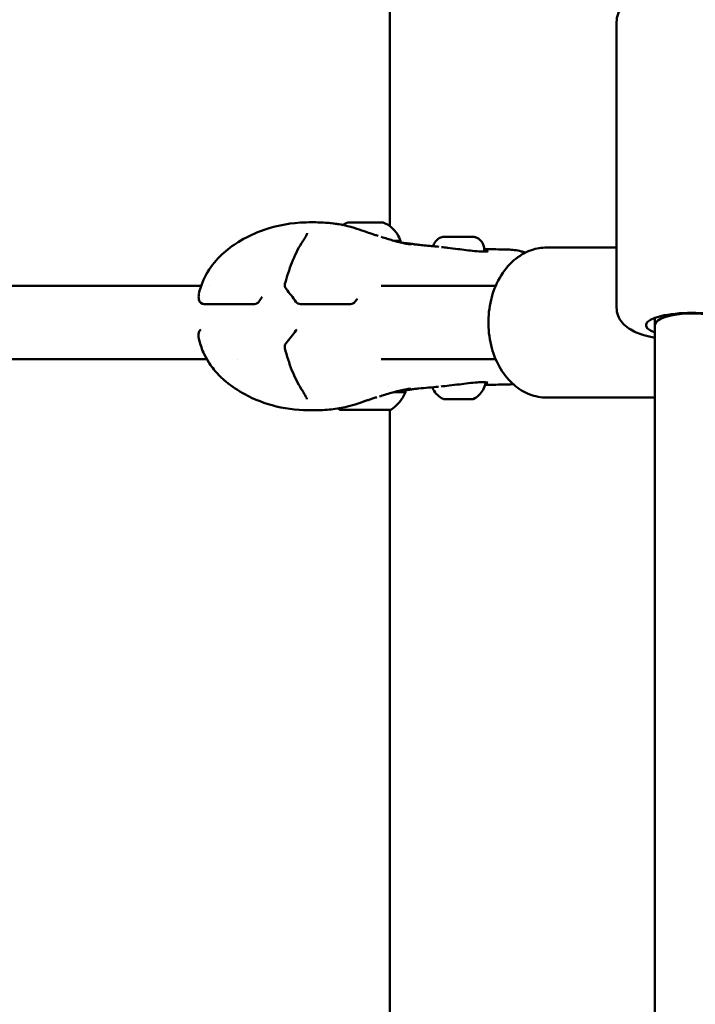
# Model space of a CAD drawing. Units: millimetres. Extents: x -27806 to 80892, y 91910 to 128002.
# Drawn here: x 7052 to 7237, y 96549 to 96818 of the extents above; entities that cross this region are included whole.
import ezdxf

# ---------------------------------------------------------------- set-up
doc = ezdxf.new("R2010")
doc.units = ezdxf.units.MM
doc.layers.add('MD_Visible', color=7, linetype='Continuous', lineweight=50)
doc.styles.get("Standard").update_dxf_attribs({"font": 'arial.ttf'})
doc.dimstyles.new('asd', dxfattribs={"dimtxt": 300, "dimasz": 100, "dimexe": 1.25, "dimexo": 0.625, "dimgap": 80, "dimtad": 1, "dimdec": 0, "dimlfac": 0.1, "dimrnd": 5, "dimtxsty": 'Standard', "dimcen": 0, "dimclre": 256, "dimadec": 0, "dimazin": 0, "dimtfac": 1, "dimtdec": 0, "dimtix": 1, "dimtmove": 2, "dimatfit": 3, "dimfxl": 1, "dimarcsym": 0})

# ---------------------------------------------------------------- blocks, each defined once
blk = doc.blocks.new('CustomObjectsInViewport8_0')
at = {"layer": 'MD_Visible', "extrusion": (0, 1, 0)}
for p, q in [((27462.46, 28085.85), (27462.46, 28650.39)), ((27524.51, 28063.59), (27524.51, 28141.6)), ((27488.27, 28079.58), (27488.27, 28078.88)), ((27505.41, 28079.99), (27524.51, 28079.99)), ((27233.87, 28069.49), (27410.89, 28069.49)), ((27413.13, 28069.49), (27413.13, 28069.49)), ((27460.14, 28069.49), (27491.44, 28069.49)), ((27425.46, 28064.54), (27411.76, 28064.54)), ((27451.74, 28064.54), (27438.04, 28064.54)), ((27535.01, 28058.77), (27535.01, 28060.79)), ((27535.01, 27613.21), (27535.01, 28058.77)), ((27233.85, 28049.49), (27412.43, 28049.49)), ((27420.84, 28049.49), (27420.84, 28049.49)), ((27460.12, 28049.49), (27491.44, 28049.49)), ((27505.41, 28038.99), (27535.01, 28038.99)), ((27453.26, 28035.65), (27453.26, 28035.65)), ((27454.29, 28035.65), (27454.29, 28035.65)), ((27457.29, 28035.63), (27457.29, 28035.65)), ((27458.32, 28035.64), (27458.32, 28035.64)), ((27462.46, 27468.61), (27462.46, 28035.63))]:
    blk.add_line(p, q, dxfattribs=at)
at = {"layer": 'MD_Visible', "extrusion": (2.45859e-16, 5.79801e-42, -1)}
blk.add_arc((-27435.27, 28069.65), 1.5, 321.0291, 14.6407, dxfattribs=at)
at = {"layer": 'MD_Visible', "extrusion": (2.45859e-16, 8.55192e-43, -1)}
for centre, end in [((-27411.76, 28066.04), 348.6361), ((-27438.04, 28066.04), 324.1796)]:
    blk.add_arc(centre, 1.5, 270, end, dxfattribs=at)
at = {"layer": 'MD_Visible', "extrusion": (2.45859e-16, -1.04126e-42, -1)}
blk.add_arc((-27425.46, 28066.04), 1.5, 209.1416, 270, dxfattribs=at)
at = {"layer": 'MD_Visible', "extrusion": (2.45859e-16, -3.11002e-43, -1)}
blk.add_arc((-27451.74, 28066.04), 1.5, 216.9095, 270, dxfattribs=at)
at = {"layer": 'MD_Visible', "extrusion": (2.45859e-16, 1.07981e-37, -1)}
blk.add_arc((-27411.74, 28056.44), 1.5, 11.6655, 52.2571, dxfattribs=at)
at = {"layer": 'MD_Visible', "extrusion": (2.45859e-16, -5.82685e-42, -1)}
blk.add_arc((-27438.02, 28056.44), 1.5, 36.1758, 52.2571, dxfattribs=at)
at = {"layer": 'MD_Visible', "extrusion": (2.45859e-16, -4.23069e-42, -1)}
blk.add_arc((-27435.24, 28052.85), 1.5, 345.5959, 39.3206, dxfattribs=at)
at = {"layer": 'MD_Visible'}
for centre, major_axis, ratio, start_param, end_param in [((27455.89, 28086.84), (-4.75, 0.01), 0.001963, 3.146724, 6.278054), ((27455.88, 28081.84), (-9.5, 0.02), 0.001963, 3.141593, 3.759071), ((27545.01, 28058.77), (-10, 0), 0.321036, 3.141593, 6.283185), ((27478.14, 28038.55), (-0.949, 0.002), 0.001962, 4.58419, 5.232815), ((27483.43, 28038.54), (-0.949, 0.002), 0.001961, -1.567043, -0.918648), ((27451.96, 28035.65), (-1.3, 0), 0.001963, 2.489877, 4.316911), ((27452.99, 28035.65), (-1.3, 0), 0.001963, 1.442679, 3.269714), ((27454.76, 28035.64), (-1.3, 0), 0.001963, 3.537074, 5.364109), ((27456.82, 28035.65), (-1.3, 0), 0.001963, 0.395482, 2.222516), ((27458.59, 28035.63), (-1.3, 0), 0.001963, 4.584272, 6.411306), ((27459.62, 28035.64), (-1.3, 0), 0.001963, -0.651716, 1.175319)]:
    blk.add_ellipse(centre, major_axis=major_axis, ratio=ratio, start_param=start_param, end_param=end_param, dxfattribs=at)
at = {"layer": 'MD_Visible', "extrusion": (2.45859e-16, -9.29377e-30, -1)}
blk.add_ellipse((27439.62, 28080.35), major_axis=(-1.26, 0.81), ratio=0.596382, start_param=0.000001, end_param=0.000297, dxfattribs=at)
at = {"layer": 'MD_Visible', "extrusion": (2.45859e-16, -1.42092e-42, -1)}
blk.add_ellipse((27545.01, 28058.77), major_axis=(-12.5, 0), ratio=0.268799, start_param=5.639684, end_param=10.068279, dxfattribs=at)
at = {"layer": 'MD_Visible', "extrusion": (2.45859e-16, 5.30016e-31, -1)}
blk.add_ellipse((27455.91, 28045.46), major_axis=(1.98, 11.84), ratio=1, start_param=1.838168, end_param=2.364922, dxfattribs=at)
at = {"layer": 'MD_Visible', "extrusion": (2.45859e-16, -7.64594e-32, -1)}
blk.add_ellipse((27455.8, 28040.44), major_axis=(-11, 0.02), ratio=0.001963, start_param=2.345133, end_param=3.142496, dxfattribs=at)
at = {"layer": 'MD_Visible', "extrusion": (2.45859e-16, -5.18942e-31, -1)}
blk.add_ellipse((27481.19, 28038.54), major_axis=(-3.89, 0.01), ratio=0.001964, start_param=4.624474, end_param=5.323894, dxfattribs=at)
at = {"layer": 'MD_Visible', "extrusion": (2.45859e-16, -1.04647e-29, -1)}
blk.add_ellipse((27455.71, 28045.46), major_axis=(-1.89, 11.85), ratio=1, start_param=3.914466, end_param=3.96408, dxfattribs=at)
at = {"layer": 'MD_Visible', "extrusion": (2.45859e-16, 2.18882e-31, -1)}
blk.add_ellipse((27455.79, 28035.64), major_axis=(-7, 0.01), ratio=0.001963, start_param=-1.5708, end_param=4.712385, dxfattribs=at)
at = {"layer": 'MD_Visible', "extrusion": (2.45859e-16, -4.70119e-31, -1)}
blk.add_ellipse((27452.73, 28035.65), major_axis=(-0.7, 0.001), ratio=0.001963, start_param=-1.175319, end_param=1.698913, dxfattribs=at)
at = {"layer": 'MD_Visible', "extrusion": (2.45859e-16, -7.67483e-32, -1)}
for centre, start_param, end_param in [((27453.55, 28035.64), 4.060669, 6.934901), ((27458.03, 28035.64), 0.919077, 3.793309)]:
    blk.add_ellipse(centre, major_axis=(-0.7, 0.001), ratio=0.001963, start_param=start_param, end_param=end_param, dxfattribs=at)
at = {"layer": 'MD_Visible', "extrusion": (2.45859e-16, -1.74971e-31, -1)}
for centre, start_param, end_param in [((27454.97, 28035.65), -0.128121, 2.746111), ((27456.61, 28035.64), 3.013472, 5.887704)]:
    blk.add_ellipse(centre, major_axis=(-0.7, 0.001), ratio=0.001963, start_param=start_param, end_param=end_param, dxfattribs=at)
at = {"layer": 'MD_Visible', "extrusion": (2.45859e-16, 2.19556e-31, -1)}
blk.add_ellipse((27458.85, 28035.64), major_axis=(-0.7, 0.001), ratio=0.001963, start_param=1.966274, end_param=4.840506, dxfattribs=at)
at = {"layer": 'MD_Visible'}
for points, knots in [([(27524.51, 28141.6), (27524.51, 28142.39), (27524.66, 28143.16), (27525.21, 28144.58), (27525.61, 28145.2), (27526.62, 28146.42), (27527.26, 28146.92), (27529.17, 28148.19), (27530.5, 28148.71), (27533.81, 28149.72), (27535.88, 28150.11), (27539.99, 28150.6), (27541.97, 28150.73), (27545.91, 28150.79), (27547.87, 28150.74), (27551.65, 28150.44), (27553.48, 28150.2), (27556.99, 28149.5), (27558.64, 28149.05), (27561.08, 28147.99), (27561.97, 28147.52), (27563.34, 28146.42), (27563.83, 28145.95), (27564.8, 28144.61), (27565.27, 28143.65), (27565.48, 28142.23), (27565.51, 28141.92), (27565.51, 28141.6)], [0.121884, 0.121884, 0.121884, 0.121884, 0.224743, 0.224743, 0.340831, 0.340831, 0.507628, 0.507628, 0.848354, 0.848354, 1.274343, 1.274343, 1.631429, 1.631429, 1.977137, 1.977137, 2.327537, 2.327537, 2.706515, 2.706515, 2.942528, 2.942528, 3.071591, 3.071591, 3.222383, 3.222383, 3.263476, 3.263476, 3.263476, 3.263476]), ([(27410.29, 28067.38), (27410.75, 28069.43), (27411.56, 28071.46), (27413.72, 28075.07), (27415.08, 28076.71), (27417.97, 28079.39), (27419.49, 28080.5), (27422.98, 28082.68), (27425.02, 28083.68), (27430.59, 28085.82), (27434.39, 28086.56), (27439.08, 28086.86), (27440.21, 28086.89), (27441.29, 28086.89)], [0.002445, 0.002445, 0.002445, 0.002445, 0.648931, 0.648931, 1.270581, 1.270581, 1.839313, 1.839313, 2.557366, 2.557366, 3.741258, 3.741258, 4.127004, 4.127004, 4.127004, 4.127004]), ([(27441.3, 28086.89), (27442.61, 28086.89), (27443.98, 28086.85), (27447.79, 28086.55), (27450.31, 28086.08), (27453.68, 28085.07), (27454.61, 28084.76), (27455.48, 28084.44)], [0, 0, 0, 0, 0.462092, 0.462092, 1.231991, 1.231991, 1.518497, 1.518497, 1.518497, 1.518497]), ([(27441.3, 28086.89), (27442.61, 28086.89), (27443.99, 28086.85), (27446.8, 28086.63), (27448.26, 28086.43), (27449.7, 28086.13)], [0, 0, 0, 0, 0.4619749, 0.4619749, 0.9115414, 0.9115414, 0.9115414, 0.9115414]), ([(27460.64, 28086.83), (27461.45, 28086.52), (27462.21, 28086.07), (27463.53, 28084.98), (27464.1, 28084.32), (27464.9, 28083.05), (27465.18, 28082.45), (27465.38, 28081.82)], [0, 0, 0, 0, 0.2593942, 0.2593942, 0.514131, 0.514131, 0.7102967, 0.7102967, 0.7102967, 0.7102967]), ([(27438.36, 28081.16), (27438.62, 28081.57), (27438.87, 28081.96), (27439.29, 28082.63), (27439.46, 28082.93), (27439.69, 28083.37), (27439.77, 28083.54), (27439.88, 28083.81), (27439.9, 28083.9), (27439.9, 28083.9)], [0, 0, 0, 0, 0.1823271, 0.1823271, 0.3476705, 0.3476705, 0.4746781, 0.4746781, 0.6179572, 0.6179572, 0.6179572, 0.6179572]), ([(27455.47, 28084.44), (27455.57, 28084.41), (27455.64, 28084.38), (27455.75, 28084.34), (27455.81, 28084.32), (27455.98, 28084.26), (27456.06, 28084.24), (27456.2, 28084.19), (27456.25, 28084.17), (27456.32, 28084.15), (27456.35, 28084.14), (27456.4, 28084.12), (27456.43, 28084.11), (27456.53, 28084.08), (27456.61, 28084.05), (27456.91, 28083.95), (27457.11, 28083.88), (27457.66, 28083.7), (27457.97, 28083.59), (27458.6, 28083.38), (27458.94, 28083.28), (27459.27, 28083.18)], [0, 0, 0, 0, 0.0528836, 0.0528836, 0.1133613, 0.1133613, 0.1576389, 0.1576389, 0.1815026, 0.1815026, 0.190595, 0.190595, 0.2006877, 0.2006877, 0.2310022, 0.2310022, 0.3222494, 0.3222494, 0.493438, 0.493438, 0.6871169, 0.6871169, 0.6871169, 0.6871169]), ([(27460.14, 28082.9), (27461.24, 28082.56), (27462.3, 28082.23), (27463.71, 28081.81), (27464.14, 28081.69), (27464.55, 28081.57)], [0.0949139, 0.0949139, 0.0949139, 0.0949139, 0.4542348, 0.4542348, 0.6208101, 0.6208101, 0.6208101, 0.6208101]), ([(27465.38, 28081.82), (27465.38, 28081.69), (27465.36, 28081.56), (27465.31, 28081.42), (27465.3, 28081.4), (27465.29, 28081.38)], [0, 0, 0, 0, 0.03892364, 0.03892364, 0.04560912, 0.04560912, 0.04560912, 0.04560912]), ([(27474.35, 28080.33), (27474.38, 28080.45), (27474.41, 28080.56), (27474.57, 28081.02), (27474.74, 28081.34), (27475.17, 28081.9), (27475.43, 28082.16), (27476.02, 28082.56), (27476.35, 28082.72), (27476.86, 28082.87), (27477.03, 28082.9), (27477.27, 28082.93), (27477.33, 28082.94), (27477.41, 28082.94), (27477.43, 28082.94), (27477.47, 28082.95), (27477.5, 28082.95), (27477.53, 28082.95), (27477.54, 28082.95), (27477.57, 28082.95), (27477.58, 28082.95), (27477.62, 28082.95), (27477.64, 28082.95), (27477.68, 28082.95), (27477.71, 28082.95), (27477.81, 28082.95), (27477.91, 28082.95), (27478.23, 28082.95), (27478.51, 28082.95), (27479.12, 28082.95), (27479.46, 28082.95), (27480.18, 28082.95), (27480.56, 28082.95), (27481.34, 28082.95), (27481.74, 28082.95), (27482.5, 28082.95), (27482.87, 28082.95), (27483.53, 28082.94), (27483.83, 28082.94), (27484.34, 28082.94), (27484.54, 28082.94), (27484.77, 28082.94), (27484.83, 28082.94), (27484.91, 28082.94), (27484.93, 28082.94), (27484.97, 28082.94), (27484.98, 28082.94), (27485, 28082.94), (27485.02, 28082.93), (27485.05, 28082.93), (27485.06, 28082.93), (27485.11, 28082.93), (27485.13, 28082.93), (27485.19, 28082.93), (27485.21, 28082.92), (27485.29, 28082.92), (27485.34, 28082.91), (27485.5, 28082.89), (27485.62, 28082.87), (27485.99, 28082.77), (27486.24, 28082.68), (27486.79, 28082.39), (27487.09, 28082.17), (27487.58, 28081.66), (27487.79, 28081.36), (27488.1, 28080.72), (27488.2, 28080.37), (27488.27, 28079.87), (27488.28, 28079.73), (27488.27, 28079.58)], [0.07209, 0.07209, 0.07209, 0.07209, 0.108639, 0.108639, 0.215315, 0.215315, 0.322061, 0.322061, 0.428802, 0.428802, 0.481463, 0.481463, 0.501281, 0.501281, 0.506931, 0.506931, 0.516852, 0.516852, 0.524732, 0.524732, 0.537157, 0.537157, 0.568302, 0.568302, 0.594879, 0.594879, 0.674971, 0.674971, 0.804263, 0.804263, 0.922315, 0.922315, 1.039324, 1.039324, 1.156089, 1.156089, 1.272816, 1.272816, 1.389655, 1.389655, 1.506948, 1.506948, 1.566402, 1.566402, 1.601286, 1.601286, 1.614371, 1.614371, 1.624208, 1.624208, 1.63315, 1.63315, 1.641989, 1.641989, 1.650518, 1.650518, 1.665671, 1.665671, 1.700282, 1.700282, 1.780887, 1.780887, 1.887043, 1.887043, 1.993784, 1.993784, 2.100528, 2.100528, 2.144528, 2.144528, 2.144528, 2.144528]), ([(27433.82, 28070.03), (27434.35, 28072.04), (27434.97, 28074), (27436.46, 28077.79), (27437.37, 28079.62), (27438.36, 28081.16)], [0, 0, 0, 0, 0.6344, 0.6344, 1.304833, 1.304833, 1.304833, 1.304833]), ([(27464.55, 28081.57), (27465.19, 28081.4), (27465.74, 28081.26), (27466.78, 28081.04), (27467.23, 28080.97), (27467.82, 28080.9), (27468.02, 28080.89), (27468.26, 28080.88), (27468.34, 28080.88), (27468.38, 28080.89), (27468.38, 28080.89), (27468.38, 28080.89)], [0, 0, 0, 0, 0.2593567, 0.2593567, 0.5661142, 0.5661142, 0.772421, 0.772421, 0.9232034, 0.9232034, 0.958783, 0.958783, 0.958783, 0.958783]), ([(27465.44, 28081.34), (27465.74, 28081.33), (27466.01, 28081.3), (27466.89, 28081.21), (27467.39, 28081.14), (27467.85, 28081.09), (27467.91, 28081.08), (27468.17, 28081.04), (27468.33, 28081.02), (27468.47, 28081)], [2.1464717, 2.1464717, 2.1464717, 2.1464717, 2.271911, 2.271911, 2.5799701, 2.5799701, 2.6355128, 2.6355128, 2.8027919, 2.8027919, 2.8027919, 2.8027919]), ([(27468.47, 28081), (27468.8, 28080.94), (27469.11, 28080.89), (27469.51, 28080.83), (27469.65, 28080.81), (27469.65, 28080.81)], [0, 0, 0, 0, 0.2396408, 0.2396408, 0.4066986, 0.4066986, 0.4066986, 0.4066986]), ([(27469.51, 28080.83), (27469.56, 28080.83), (27469.63, 28080.82), (27469.85, 28080.79), (27470.02, 28080.77), (27470.73, 28080.69), (27471.32, 28080.62), (27473.2, 28080.42), (27474.56, 28080.3), (27475.93, 28080.2)], [0.78078, 0.78078, 0.78078, 0.78078, 0.824637, 0.824637, 0.918601, 0.918601, 1.200391, 1.200391, 1.815768, 1.815768, 1.815768, 1.815768]), ([(27476.63, 28080.13), (27477.15, 28080.07), (27477.7, 28080), (27479.18, 28079.82), (27480.14, 28079.71), (27481.27, 28079.56), (27481.44, 28079.54), (27481.61, 28079.52)], [0.087364, 0.087364, 0.087364, 0.087364, 0.2727809, 0.2727809, 0.5623991, 0.5623991, 0.6135597, 0.6135597, 0.6135597, 0.6135597]), ([(27481.61, 28079.52), (27482.42, 28079.42), (27483.23, 28079.31), (27484.75, 28079.12), (27485.48, 28079.04), (27486.22, 28078.97), (27486.32, 28078.96), (27486.41, 28078.95)], [0, 0, 0, 0, 0.2442401, 0.2442401, 0.4915659, 0.4915659, 0.5288467, 0.5288467, 0.5288467, 0.5288467]), ([(27505.41, 28038.99), (27503.82, 28038.99), (27502.23, 28039.29), (27499.19, 28040.46), (27497.75, 28041.34), (27495.06, 28043.64), (27493.85, 28045.11), (27491.77, 28048.5), (27490.95, 28050.46), (27489.8, 28054.63), (27489.49, 28056.85), (27489.42, 28061.3), (27489.66, 28063.53), (27490.69, 28067.81), (27491.48, 28069.85), (27493.58, 28073.52), (27494.88, 28075.16), (27497.85, 28077.72), (27499.49, 28078.7), (27502.59, 28079.75), (27504, 28079.99), (27505.41, 28079.99)], [4.712389, 4.712389, 4.712389, 4.712389, 4.977185, 4.977185, 5.256587, 5.256587, 5.569913, 5.569913, 5.911286, 5.911286, 6.261489, 6.261489, 6.612415, 6.612415, 6.962886, 6.962886, 7.305938, 7.305938, 7.619729, 7.619729, 7.853982, 7.853982, 7.853982, 7.853982]), ([(27494.68, 28079.44), (27496.04, 28079.41), (27497.24, 28079.26), (27498.8, 28078.84), (27499.17, 28078.72), (27499.53, 28078.57)], [0, 0, 0, 0, 0.5106989, 0.5106989, 0.6664611, 0.6664611, 0.6664611, 0.6664611]), ([(27486.41, 28078.95), (27487.17, 28078.89), (27487.84, 28078.87), (27488.67, 28078.89), (27488.94, 28078.91), (27489.13, 28078.94)], [0, 0, 0, 0, 0.3013978, 0.3013978, 0.4914049, 0.4914049, 0.4914049, 0.4914049]), ([(27489.13, 28078.94), (27489.24, 28078.96), (27489.33, 28078.98), (27489.39, 28079), (27489.4, 28079.01), (27489.4, 28079.01)], [0, 0, 0, 0, 0.114087, 0.114087, 0.1591243, 0.1591243, 0.1591243, 0.1591243]), ([(27524.51, 28063.59), (27524.51, 28062.81), (27524.66, 28062.03), (27525.21, 28060.61), (27525.61, 28060), (27526.62, 28058.77), (27527.26, 28058.27), (27529.17, 28057), (27530.5, 28056.48), (27532.93, 28055.74), (27533.94, 28055.5), (27535.01, 28055.29)], [6.1613018, 6.1613018, 6.1613018, 6.1613018, 6.2641612, 6.2641612, 6.3802491, 6.3802491, 6.5470459, 6.5470459, 6.8877722, 6.8877722, 7.1085416, 7.1085416, 7.1085416, 7.1085416]), ([(27441.29, 28035.51), (27438.21, 28035.51), (27434.73, 28035.77), (27428.41, 28037.3), (27425.51, 28038.43), (27421.02, 28040.87), (27419.28, 28042.01), (27416.59, 28044.24), (27415.56, 28045.24), (27413.37, 28047.83), (27412.29, 28049.55), (27410.96, 28052.56), (27410.55, 28053.84), (27410.26, 28055.13)], [0, 0, 0, 0, 1.092776, 1.092776, 2.07086, 2.07086, 2.709977, 2.709977, 3.135365, 3.135365, 3.728825, 3.728825, 4.136083, 4.136083, 4.136083, 4.136083]), ([(27438.28, 28041.31), (27437.34, 28042.8), (27436.47, 28044.55), (27434.97, 28048.32), (27434.33, 28050.38), (27433.79, 28052.48)], [0, 0, 0, 0, 0.64208, 0.64208, 1.304826, 1.304826, 1.304826, 1.304826]), ([(27441.29, 28035.51), (27438.21, 28035.51), (27434.73, 28035.77), (27428.41, 28037.3), (27425.51, 28038.43), (27421.02, 28040.87), (27419.28, 28042.01), (27416.59, 28044.24), (27415.56, 28045.24), (27413.82, 28047.3), (27413.07, 28048.37), (27412.43, 28049.49)], [0, 0, 0, 0, 1.092504, 1.092504, 2.070578, 2.070578, 2.709692, 2.709692, 3.135069, 3.135069, 3.520343, 3.520343, 3.520343, 3.520343]), ([(27475.76, 28041.93), (27473.94, 28041.8), (27472.14, 28041.65), (27470.03, 28041.42), (27469.61, 28041.38), (27469.07, 28041.31), (27468.93, 28041.3), (27468.73, 28041.27), (27468.67, 28041.26), (27468.61, 28041.26)], [0, 0, 0, 0, 0.814907, 0.814907, 1.02567, 1.02567, 1.104715, 1.104715, 1.146891, 1.146891, 1.146891, 1.146891]), ([(27477.09, 28038.6), (27476.51, 28038.87), (27475.97, 28039.25), (27475.05, 28040.13), (27474.67, 28040.64), (27474.27, 28041.4), (27474.18, 28041.6), (27474.1, 28041.81)], [0, 0, 0, 0, 0.192337, 0.192337, 0.3812071, 0.3812071, 0.4476031, 0.4476031, 0.4476031, 0.4476031]), ([(27481.53, 28042.6), (27480.59, 28042.48), (27479.64, 28042.37), (27477.95, 28042.17), (27477.19, 28042.08), (27476.5, 28042)], [0, 0, 0, 0, 0.2839014, 0.2839014, 0.5328432, 0.5328432, 0.5328432, 0.5328432]), ([(27486.34, 28043.14), (27485.64, 28043.09), (27484.83, 28043), (27483.2, 28042.81), (27482.36, 28042.7), (27481.53, 28042.6)], [0, 0, 0, 0, 0.2771334, 0.2771334, 0.5280129, 0.5280129, 0.5280129, 0.5280129]), ([(27488.63, 28042.94), (27488.52, 28042.31), (27488.31, 28041.69), (27487.7, 28040.57), (27487.31, 28040.06), (27486.39, 28039.2), (27485.86, 28038.85), (27485.3, 28038.58)], [0, 0, 0, 0, 0.192348, 0.192348, 0.3812212, 0.3812212, 0.5683695, 0.5683695, 0.5683695, 0.5683695]), ([(27489.05, 28043.12), (27488.81, 28043.16), (27488.44, 28043.19), (27487.52, 28043.2), (27486.96, 28043.18), (27486.34, 28043.14)], [0, 0, 0, 0, 0.245716, 0.245716, 0.4926213, 0.4926213, 0.4926213, 0.4926213]), ([(27488.62, 28043.17), (27488.62, 28043.16), (27488.62, 28043.15), (27488.64, 28043.09), (27488.64, 28043.03), (27488.64, 28042.97), (27488.63, 28042.96), (27488.63, 28042.94)], [2.29483479, 2.29483479, 2.29483479, 2.29483479, 2.29825659, 2.29825659, 2.31419852, 2.31419852, 2.31791264, 2.31791264, 2.31791264, 2.31791264]), ([(27489.32, 28043.06), (27489.32, 28043.06), (27489.29, 28043.07), (27489.21, 28043.09), (27489.14, 28043.11), (27489.05, 28043.12)], [0.1010661, 0.1010661, 0.1010661, 0.1010661, 0.1718497, 0.1718497, 0.2587177, 0.2587177, 0.2587177, 0.2587177]), ([(27496.23, 28042.65), (27496.22, 28042.65), (27496.22, 28042.65), (27495.67, 28042.59), (27495.09, 28042.55), (27494.49, 28042.54)], [1.6018615, 1.6018615, 1.6018615, 1.6018615, 1.6023458, 1.6023458, 1.8275526, 1.8275526, 1.8275526, 1.8275526]), ([(27439.81, 28038.54), (27439.81, 28038.54), (27439.8, 28038.61), (27439.72, 28038.83), (27439.65, 28039), (27439.41, 28039.46), (27439.23, 28039.79), (27438.8, 28040.5), (27438.55, 28040.89), (27438.28, 28041.31)], [0.0151235, 0.0151235, 0.0151235, 0.0151235, 0.134752, 0.134752, 0.2697103, 0.2697103, 0.4506258, 0.4506258, 0.6352753, 0.6352753, 0.6352753, 0.6352753]), ([(27458.92, 28039.07), (27458.81, 28039.03), (27458.7, 28039), (27458.23, 28038.85), (27457.89, 28038.75), (27457.22, 28038.53), (27456.92, 28038.43), (27456.44, 28038.27), (27456.29, 28038.22), (27456.1, 28038.16), (27456.08, 28038.15), (27455.87, 28038.08), (27455.7, 28038.02), (27455.53, 28037.97), (27455.49, 28037.95), (27455.39, 28037.92), (27455.33, 28037.9), (27455.24, 28037.87)], [0, 0, 0, 0, 0.0640331, 0.0640331, 0.2712519, 0.2712519, 0.414904, 0.414904, 0.4742139, 0.4742139, 0.4845828, 0.4845828, 0.571518, 0.571518, 0.6172284, 0.6172284, 0.662842, 0.662842, 0.662842, 0.662842]), ([(27464.47, 28040.72), (27463.48, 28040.45), (27462.34, 28040.11), (27460.66, 28039.6), (27460.15, 28039.44), (27459.64, 28039.28)], [0, 0, 0, 0, 0.4039951, 0.4039951, 0.57169, 0.57169, 0.57169, 0.57169]), ([(27468.27, 28041.36), (27468.27, 28041.36), (27468.25, 28041.36), (27468.14, 28041.37), (27467.99, 28041.37), (27467.42, 28041.33), (27466.87, 28041.26), (27465.68, 28041.02), (27465.11, 28040.89), (27464.47, 28040.72)], [0.1307535, 0.1307535, 0.1307535, 0.1307535, 0.2107024, 0.2107024, 0.4229961, 0.4229961, 0.8172603, 0.8172603, 1.0804081, 1.0804081, 1.0804081, 1.0804081]), ([(27466.52, 28041.19), (27466.53, 28041.18), (27466.53, 28041.18), (27466.62, 28041.07), (27466.68, 28040.96), (27466.77, 28040.72), (27466.79, 28040.59), (27466.8, 28040.45), (27466.8, 28040.44), (27466.8, 28040.42)], [3.31080011, 3.31080011, 3.31080011, 3.31080011, 3.31285404, 3.31285404, 3.35101773, 3.35101773, 3.38925945, 3.38925945, 3.39362601, 3.39362601, 3.39362601, 3.39362601]), ([(27468.23, 28041.2), (27467.95, 28041.15), (27467.59, 28041.11), (27466.99, 28041.03), (27466.83, 28041.01), (27466.66, 28040.99)], [0, 0, 0, 0, 0.2899837, 0.2899837, 0.3842149, 0.3842149, 0.3842149, 0.3842149]), ([(27468.77, 28041.28), (27468.77, 28041.28), (27468.58, 28041.25), (27468.33, 28041.21), (27468.28, 28041.21), (27468.23, 28041.2)], [1.5355483, 1.5355483, 1.5355483, 1.5355483, 1.7321169, 1.7321169, 1.7779225, 1.7779225, 1.7779225, 1.7779225]), ([(27455.25, 28037.87), (27454.52, 28037.61), (27453.75, 28037.35), (27452.07, 28036.84), (27451.15, 28036.59), (27448.79, 28036.06), (27447.33, 28035.84), (27444.31, 28035.56), (27442.76, 28035.51), (27441.3, 28035.51)], [0, 0, 0, 0, 0.23942, 0.23942, 0.526533, 0.526533, 0.979849, 0.979849, 1.495598, 1.495598, 1.495598, 1.495598]), ([(27478.01, 28038.54), (27477.76, 28038.55), (27477.58, 28038.55), (27477.4, 28038.55), (27477.36, 28038.55), (27477.32, 28038.55), (27477.31, 28038.55), (27477.29, 28038.55), (27477.29, 28038.55), (27477.27, 28038.55), (27477.27, 28038.55), (27477.26, 28038.55), (27477.25, 28038.55), (27477.24, 28038.56), (27477.23, 28038.56), (27477.2, 28038.56), (27477.18, 28038.57), (27477.14, 28038.58), (27477.12, 28038.59), (27477.1, 28038.6), (27477.09, 28038.6), (27477.09, 28038.6)], [0.0002074, 0.0002074, 0.0002074, 0.0002074, 0.1265124, 0.1265124, 0.1836558, 0.1836558, 0.2113248, 0.2113248, 0.224915, 0.224915, 0.2288576, 0.2288576, 0.2323573, 0.2323573, 0.2355239, 0.2355239, 0.241885, 0.241885, 0.2481478, 0.2481478, 0.2493593, 0.2493593, 0.2493593, 0.2493593]), ([(27477.67, 28038.55), (27477.67, 28038.55), (27477.66, 28038.55), (27477.57, 28038.55), (27477.49, 28038.56), (27477.37, 28038.57), (27477.34, 28038.57), (27477.28, 28038.57), (27477.27, 28038.57), (27477.26, 28038.56), (27477.28, 28038.55), (27477.32, 28038.55), (27477.32, 28038.55), (27477.32, 28038.55)], [-0.0006567, -0.0006567, -0.0006567, -0.0006567, 0, 0, 0.0394171, 0.0394171, 0.0702393, 0.0702393, 0.1010616, 0.1010616, 0.1404787, 0.1404787, 0.1411354, 0.1411354, 0.1411354, 0.1411354]), ([(27478.01, 28038.54), (27478.01, 28038.54), (27478.01, 28038.54), (27478.01, 28038.54), (27478.02, 28038.54), (27478.02, 28038.54)], [-0.000656696, -0.000656696, -0.000656696, -0.000656696, 0, 0, 0.005592889, 0.005592889, 0.005592889, 0.005592889]), ([(27478.2, 28038.55), (27478.14, 28038.55), (27478.09, 28038.55), (27478.04, 28038.55), (27478.03, 28038.54), (27478.02, 28038.54), (27478.02, 28038.54), (27478.02, 28038.54), (27478.02, 28038.54), (27478.02, 28038.54)], [0, 0, 0, 0, 0.03066732, 0.03066732, 0.04546601, 0.04546601, 0.05244741, 0.05244741, 0.05402267, 0.05402267, 0.05402267, 0.05402267]), ([(27478.47, 28038.55), (27478.46, 28038.55), (27478.46, 28038.55), (27478.45, 28038.55), (27478.45, 28038.55), (27478.44, 28038.55), (27478.44, 28038.55), (27478.44, 28038.55), (27478.43, 28038.55), (27478.43, 28038.55), (27478.43, 28038.55), (27478.42, 28038.55), (27478.42, 28038.55), (27478.42, 28038.55), (27478.42, 28038.55), (27478.41, 28038.55), (27478.4, 28038.55), (27478.34, 28038.55), (27478.28, 28038.55), (27478.2, 28038.55)], [0.03391202, 0.03391202, 0.03391202, 0.03391202, 0.03574818, 0.03574818, 0.03655313, 0.03655313, 0.0372499, 0.0372499, 0.03836402, 0.03836402, 0.03956851, 0.03956851, 0.04166667, 0.04166667, 0.04713843, 0.04713843, 0.06357174, 0.06357174, 0.10353413, 0.10353413, 0.10353413, 0.10353413]), ([(27479.46, 28038.55), (27479.46, 28038.55), (27479.46, 28038.55), (27479.46, 28038.55), (27479.46, 28038.55), (27479.46, 28038.55), (27479.45, 28038.55), (27479.45, 28038.55), (27479.45, 28038.55), (27479.44, 28038.55), (27479.44, 28038.55), (27479.43, 28038.55), (27479.42, 28038.55), (27479.39, 28038.55), (27479.36, 28038.55), (27479.28, 28038.55), (27479.21, 28038.55), (27479.04, 28038.55), (27478.95, 28038.55), (27478.75, 28038.55), (27478.64, 28038.55), (27478.44, 28038.55), (27478.35, 28038.55), (27478.26, 28038.55)], [0.0371538, 0.0371538, 0.0371538, 0.0371538, 0.0372499, 0.0372499, 0.038364, 0.038364, 0.0395685, 0.0395685, 0.0416667, 0.0416667, 0.0471384, 0.0471384, 0.0635717, 0.0635717, 0.0845133, 0.0845133, 0.1191057, 0.1191057, 0.152649, 0.152649, 0.186112, 0.186112, 0.2130622, 0.2130622, 0.2130622, 0.2130622]), ([(27478.63, 28038.55), (27478.74, 28038.55), (27478.84, 28038.54), (27478.96, 28038.54), (27478.96, 28038.54), (27478.96, 28038.54)], [0.10581489, 0.10581489, 0.10581489, 0.10581489, 0.14047867, 0.14047867, 0.14113536, 0.14113536, 0.14113536, 0.14113536]), ([(27479.55, 28038.55), (27479.5, 28038.55), (27479.46, 28038.55), (27479.44, 28038.55), (27479.44, 28038.55), (27479.43, 28038.55), (27479.43, 28038.55), (27479.43, 28038.55)], [0, 0, 0, 0, 0.0305584, 0.0305584, 0.03776552, 0.03776552, 0.04171138, 0.04171138, 0.04171138, 0.04171138]), ([(27480.85, 28038.55), (27480.85, 28038.55), (27480.85, 28038.55), (27480.72, 28038.55), (27480.59, 28038.56), (27480.35, 28038.57), (27480.25, 28038.57), (27480.05, 28038.57), (27479.96, 28038.57), (27479.75, 28038.56), (27479.65, 28038.55), (27479.55, 28038.55), (27479.55, 28038.55), (27479.55, 28038.55)], [-0.0006567, -0.0006567, -0.0006567, -0.0006567, 0, 0, 0.0394171, 0.0394171, 0.0702393, 0.0702393, 0.1010616, 0.1010616, 0.1404787, 0.1404787, 0.1411354, 0.1411354, 0.1411354, 0.1411354]), ([(27481.25, 28038.55), (27481.21, 28038.55), (27481.16, 28038.55), (27481.02, 28038.55), (27480.94, 28038.55), (27480.85, 28038.55)], [0, 0, 0, 0, 0.03026725, 0.03026725, 0.06126062, 0.06126062, 0.06126062, 0.06126062]), ([(27482.86, 28038.55), (27482.77, 28038.55), (27482.66, 28038.55), (27482.45, 28038.55), (27482.34, 28038.55), (27482.11, 28038.55), (27482, 28038.55), (27481.79, 28038.55), (27481.69, 28038.55), (27481.51, 28038.55), (27481.43, 28038.55), (27481.32, 28038.55), (27481.28, 28038.55), (27481.25, 28038.55)], [0, 0, 0, 0, 0.0340626, 0.0340626, 0.0674938, 0.0674938, 0.1009332, 0.1009332, 0.1343717, 0.1343717, 0.1678228, 0.1678228, 0.1908913, 0.1908913, 0.1908913, 0.1908913]), ([(27481.53, 28038.53), (27481.54, 28038.53), (27481.54, 28038.53), (27481.67, 28038.53), (27481.8, 28038.54), (27481.95, 28038.55), (27481.97, 28038.55), (27481.99, 28038.55)], [-0.0006567, -0.0006567, -0.0006567, -0.0006567, 0, 0, 0.0394171, 0.0394171, 0.04523264, 0.04523264, 0.04523264, 0.04523264]), ([(27482.48, 28038.55), (27482.49, 28038.55), (27482.51, 28038.54), (27482.64, 28038.54), (27482.74, 28038.53), (27482.84, 28038.53), (27482.84, 28038.53), (27482.84, 28038.53)], [0.09602177, 0.09602177, 0.09602177, 0.09602177, 0.10106157, 0.10106157, 0.14047867, 0.14047867, 0.14113536, 0.14113536, 0.14113536, 0.14113536]), ([(27484.73, 28038.53), (27484.55, 28038.53), (27484.3, 28038.53), (27483.72, 28038.53), (27483.38, 28038.53), (27482.96, 28038.53), (27482.9, 28038.53), (27482.84, 28038.53)], [0, 0, 0, 0, 0.1270457, 0.1270457, 0.2513438, 0.2513438, 0.2715613, 0.2715613, 0.2715613, 0.2715613]), ([(27482.95, 28038.53), (27482.95, 28038.53), (27482.94, 28038.53), (27482.94, 28038.53), (27482.93, 28038.53), (27482.93, 28038.53), (27482.93, 28038.53), (27482.93, 28038.53), (27482.93, 28038.54), (27482.92, 28038.54), (27482.92, 28038.54), (27482.91, 28038.54), (27482.91, 28038.54), (27482.89, 28038.54), (27482.88, 28038.54), (27482.87, 28038.55)], [0, 0, 0, 0, 0.00863074, 0.00863074, 0.01002407, 0.01002407, 0.01083222, 0.01083222, 0.01164289, 0.01164289, 0.01245413, 0.01245413, 0.01408659, 0.01408659, 0.01725165, 0.01725165, 0.01725165, 0.01725165]), ([(27482.95, 28038.53), (27482.95, 28038.53), (27482.95, 28038.53), (27482.95, 28038.53), (27482.95, 28038.53), (27482.95, 28038.53)], [0.042995959, 0.042995959, 0.042995959, 0.042995959, 0.043948955, 0.043948955, 0.04752065, 0.04752065, 0.04752065, 0.04752065]), ([(27484.38, 28038.54), (27484.38, 28038.54), (27484.38, 28038.54), (27484.35, 28038.54), (27484.3, 28038.55), (27484.17, 28038.56), (27484.11, 28038.56), (27483.96, 28038.56), (27483.88, 28038.56), (27483.68, 28038.55), (27483.56, 28038.54), (27483.43, 28038.54), (27483.43, 28038.54), (27483.43, 28038.54)], [-0.0006567, -0.0006567, -0.0006567, -0.0006567, 0, 0, 0.0394171, 0.0394171, 0.0702393, 0.0702393, 0.1010616, 0.1010616, 0.1404787, 0.1404787, 0.1411354, 0.1411354, 0.1411354, 0.1411354]), ([(27484.62, 28038.54), (27484.51, 28038.54), (27484.41, 28038.54), (27484.24, 28038.54), (27484.17, 28038.54), (27484.06, 28038.54), (27484.02, 28038.54), (27483.98, 28038.54), (27483.98, 28038.54), (27483.96, 28038.54), (27483.96, 28038.54), (27483.95, 28038.54), (27483.95, 28038.54), (27483.95, 28038.54), (27483.94, 28038.54), (27483.94, 28038.54), (27483.93, 28038.54), (27483.92, 28038.54), (27483.91, 28038.55), (27483.9, 28038.55), (27483.89, 28038.55), (27483.88, 28038.56)], [0, 0, 0, 0, 0.0340398, 0.0340398, 0.0674764, 0.0674764, 0.1010069, 0.1010069, 0.1180258, 0.1180258, 0.1199239, 0.1199239, 0.1211813, 0.1211813, 0.1220271, 0.1220271, 0.1237277, 0.1237277, 0.1256664, 0.1256664, 0.1287564, 0.1287564, 0.1287564, 0.1287564]), ([(27485.07, 28038.53), (27485.02, 28038.54), (27484.95, 28038.54), (27484.8, 28038.54), (27484.71, 28038.54), (27484.62, 28038.54)], [0, 0, 0, 0, 0.03055968, 0.03055968, 0.06142588, 0.06142588, 0.06142588, 0.06142588]), ([(27484.72, 28038.53), (27484.72, 28038.53), (27484.72, 28038.53), (27484.76, 28038.53), (27484.8, 28038.53), (27484.83, 28038.54)], [-0.0006567, -0.0006567, -0.0006567, -0.0006567, 0, 0, 0.01610481, 0.01610481, 0.01610481, 0.01610481]), ([(27485.08, 28038.53), (27485.08, 28038.53), (27485.07, 28038.53), (27485.07, 28038.53), (27485.07, 28038.53), (27485.07, 28038.53)], [0.138150359, 0.138150359, 0.138150359, 0.138150359, 0.140478668, 0.140478668, 0.141135364, 0.141135364, 0.141135364, 0.141135364]), ([(27485.3, 28038.58), (27485.27, 28038.57), (27485.25, 28038.56), (27485.21, 28038.55), (27485.19, 28038.54), (27485.16, 28038.54), (27485.15, 28038.54), (27485.14, 28038.54), (27485.13, 28038.54), (27485.12, 28038.54), (27485.12, 28038.54), (27485.11, 28038.54), (27485.11, 28038.54), (27485.09, 28038.54), (27485.09, 28038.54), (27485.08, 28038.53), (27485.08, 28038.53), (27485.08, 28038.53)], [0, 0, 0, 0, 0.00757527, 0.00757527, 0.01405257, 0.01405257, 0.01695286, 0.01695286, 0.02003498, 0.02003498, 0.02335008, 0.02335008, 0.02925012, 0.02925012, 0.04456461, 0.04456461, 0.04838077, 0.04838077, 0.04838077, 0.04838077])]:
    blk.add_open_spline(points, degree=3, knots=knots, dxfattribs=at)
for points in [[(27441.29, 28086.89), (27441.29, 28086.89), (27441.3, 28086.89), (27441.3, 28086.89)], [(27441.29, 28086.89), (27441.29, 28086.89), (27441.29, 28086.89), (27441.29, 28086.89)], [(27449.7, 28086.13), (27450.15, 28086.42), (27450.64, 28086.66), (27451.14, 28086.85)], [(27488.27, 28079.58), (27490.39, 28079.52), (27492.51, 28079.48), (27494.67, 28079.44)], [(27494.68, 28079.44), (27494.67, 28079.44), (27494.67, 28079.44), (27494.67, 28079.44)], [(27436.83, 28065.16), (27435.98, 28066.33), (27435.07, 28067.52), (27434.11, 28068.71)], [(27410.29, 28065.74), (27410.18, 28066.27), (27410.17, 28066.83), (27410.29, 28067.36)], [(27427.61, 28066.53), (27427.3, 28066.16), (27427.02, 28065.75), (27426.77, 28065.31)], [(27453.64, 28065.99), (27453.4, 28065.72), (27453.17, 28065.43), (27452.94, 28065.14)], [(27410.26, 28055.13), (27410.15, 28055.66), (27410.16, 28056.21), (27410.27, 28056.74)], [(27434.08, 28053.8), (27435.05, 28054.98), (27435.96, 28056.16), (27436.81, 28057.32)], [(27462.16, 28041.99), (27462.16, 28041.99), (27462.16, 28041.99), (27462.16, 28041.99)], [(27494.49, 28042.54), (27492.48, 28042.52), (27490.5, 28042.5), (27488.53, 28042.46)], [(27488.61, 28043.19), (27488.61, 28043.19), (27488.61, 28043.19), (27488.61, 28043.19)], [(27441.29, 28035.51), (27441.29, 28035.51), (27441.3, 28035.51), (27441.3, 28035.51)], [(27441.29, 28035.51), (27441.29, 28035.51), (27441.29, 28035.51), (27441.3, 28035.51)]]:
    blk.add_open_spline(points, degree=3, dxfattribs=at)
blk = doc.blocks.new('*D19')
at = {"lineweight": -2, "transparency": 16777216}
for p, q in [((7235.56, 98473.55), (-1141.88, 98473.55)), ((372.33, 92377.18), (-1141.88, 92377.18))]:
    blk.add_line(p, q, dxfattribs=at)
at = {"color": 0, "lineweight": -2, "transparency": 16777216}
blk.add_line((-1140.63, 92477.18), (-1140.63, 98373.55), dxfattribs=at)
at = {"color": 0, "transparency": 16777216}
for points in [[(-1157.3, 98373.55), (-1123.97, 98373.55), (-1140.63, 98473.55)], [(-1157.3, 92477.18), (-1123.97, 92477.18), (-1140.63, 92377.18)]]:
    blk.add_solid(points, dxfattribs=at)
at = {"layer": 'Defpoints', "color": 0, "transparency": 16777216}
for p in [(-1140.63, 98473.55), (7236.18, 98473.55), (372.96, 92377.18)]:
    blk.add_point(p, dxfattribs=at)
at = {"color": 0, "transparency": 16777216, "insert": (-1373.8, 95425.37), "char_height": 300, "attachment_point": 5, "rotation": 90}
blk.add_mtext('610', dxfattribs=at)
blk = doc.blocks.new('*D21')
at = {"lineweight": -2, "transparency": 16777216}
for p, q in [((366.5, 92384.72), (366.5, 98975.43)), ((23525.87, 92384.78), (23525.87, 98975.43))]:
    blk.add_line(p, q, dxfattribs=at)
at = {"color": 0, "lineweight": -2, "transparency": 16777216}
blk.add_line((466.5, 98974.18), (23425.87, 98974.18), dxfattribs=at)
at = {"color": 0, "transparency": 16777216}
for points in [[(466.5, 98990.85), (466.5, 98957.51), (366.5, 98974.18)], [(23425.87, 98990.85), (23425.87, 98957.51), (23525.87, 98974.18)]]:
    blk.add_solid(points, dxfattribs=at)
at = {"layer": 'Defpoints', "color": 0, "transparency": 16777216}
for p in [(23525.87, 98974.18), (366.5, 92384.1), (23525.87, 92384.16)]:
    blk.add_point(p, dxfattribs=at)
at = {"color": 0, "transparency": 16777216, "insert": (11946.18, 99207.46), "char_height": 300, "attachment_point": 5}
blk.add_mtext('2315', dxfattribs=at)

msp = doc.modelspace()

# ---------------------------------------------------------------- block references
at = {"layer": 'MD_Visible'}
msp.add_blockref('CustomObjectsInViewport8_0', (-20308.83, 68675.39), dxfattribs=at)

# ---------------------------------------------------------------- dimensions: what is measured, and where the dimension line sits
dim = msp.add_linear_dim(base=(23525.87, 98974.18), p1=(366.5, 92384.1), p2=(23525.87, 92384.16), dimstyle='asd')
dim.commit()
dim.dimension.update_dxf_attribs({"geometry": '*D21', "text_midpoint": (11946.18, 99207.46)})
dim = msp.add_linear_dim(base=(-1140.63, 98473.55), p1=(372.96, 92377.18), p2=(7236.18, 98473.55), angle=90, dimstyle='asd')
dim.commit()
dim.dimension.update_dxf_attribs({"geometry": '*D19', "text_midpoint": (-1373.8, 95425.37)})

doc.saveas('drawing.dxf')
